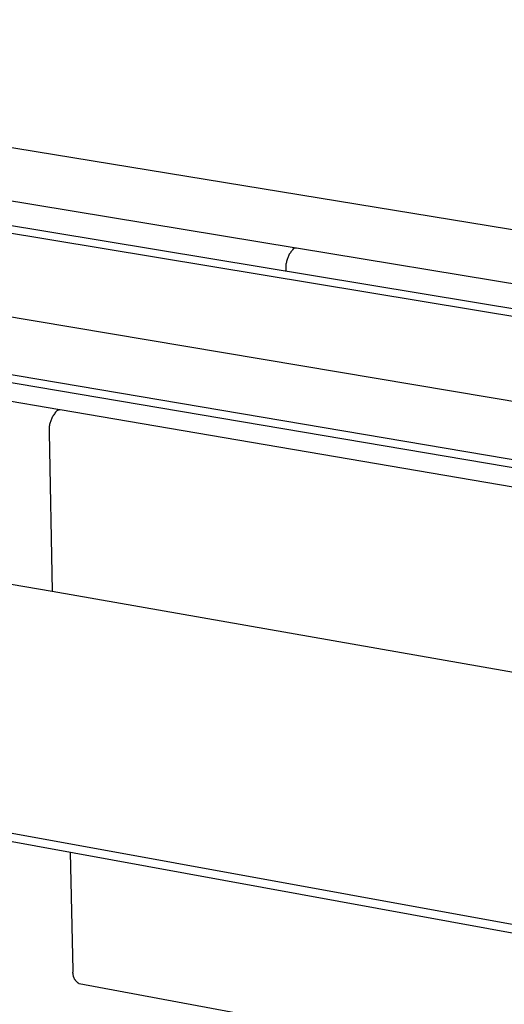
# Model space of a CAD drawing. Units: millimetres. Extents: x -733 to 838, y -343 to 167.
# Drawn here: x -515 to -465, y -223 to -122 of the extents above; entities that cross this region are included whole.
import ezdxf

# ---------------------------------------------------------------- set-up
doc = ezdxf.new("R2010")
doc.units = ezdxf.units.MM
doc.header["$MEASUREMENT"] = 0
doc.layers.add('Default', color=7, linetype='Continuous', true_color=0x000000)

msp = doc.modelspace()

# ---------------------------------------------------------------- linework, layer by layer
at = {"layer": 'Default', "color": 7, "true_color": 0xffffff}
for p, q in [((-486.47, -145.85), (-625.7, -122.88)), ((-127.65, -199.06), (-595.74, -122.48)), ((-152.11, -203.81), (-624.45, -125.54)), ((-623.85, -126.36), (-154.71, -204.19)), ((-161.74, -212.46), (-623.44, -134.8)), ((-645.31, -137.56), (-165.13, -219.17)), ((-166.53, -218.08), (-642.72, -137.24)), ((-510.65, -162.42), (-652.5, -138.24)), ((-486.89, -146.09), (-486.95, -146.17)), ((-486.83, -146.02), (-486.89, -146.09)), ((-486.76, -145.94), (-486.83, -146.02)), ((-486.75, -145.93), (-486.76, -145.94)), ((-486.74, -145.93), (-486.75, -145.93)), ((-486.73, -145.92), (-486.74, -145.93)), ((-486.72, -145.91), (-486.73, -145.92)), ((-486.7, -145.9), (-486.72, -145.91)), ((-486.69, -145.9), (-486.7, -145.9)), ((-486.68, -145.89), (-486.69, -145.9)), ((-486.66, -145.88), (-486.68, -145.89)), ((-486.65, -145.88), (-486.66, -145.88)), ((-486.64, -145.87), (-486.65, -145.88)), ((-486.62, -145.87), (-486.64, -145.87)), ((-486.61, -145.87), (-486.62, -145.87)), ((-486.6, -145.86), (-486.61, -145.87)), ((-486.58, -145.86), (-486.6, -145.86)), ((-486.57, -145.86), (-486.58, -145.86)), ((-486.55, -145.86), (-486.57, -145.86)), ((-486.54, -145.85), (-486.55, -145.86)), ((-486.52, -145.85), (-486.54, -145.85)), ((-486.51, -145.85), (-486.52, -145.85)), ((-486.5, -145.85), (-486.51, -145.85)), ((-486.48, -145.85), (-486.5, -145.85)), ((-486.47, -145.85), (-486.48, -145.85)), ((-486.45, -145.86), (-486.47, -145.85)), ((-308.79, -175.18), (-486.45, -145.86)), ((-487.4, -147.03), (-487.43, -147.13)), ((-487.37, -146.94), (-487.4, -147.03)), ((-487.33, -146.85), (-487.37, -146.94)), ((-487.3, -146.76), (-487.33, -146.85)), ((-487.26, -146.67), (-487.3, -146.76)), ((-487.21, -146.58), (-487.26, -146.67)), ((-487.17, -146.49), (-487.21, -146.58)), ((-487.12, -146.41), (-487.17, -146.49)), ((-487.06, -146.33), (-487.12, -146.41)), ((-487.01, -146.25), (-487.06, -146.33)), ((-486.95, -146.17), (-487.01, -146.25)), ((-487.52, -147.7), (-487.53, -147.8)), ((-487.53, -147.8), (-487.53, -147.9)), ((-487.53, -147.9), (-487.53, -148)), ((-487.53, -148), (-487.52, -148.09)), ((-487.51, -147.51), (-487.52, -147.61)), ((-487.52, -147.61), (-487.52, -147.7)), ((-487.52, -148.09), (-487.52, -148.23)), ((-487.49, -147.41), (-487.51, -147.51)), ((-487.47, -147.32), (-487.49, -147.41)), ((-487.45, -147.22), (-487.47, -147.32)), ((-487.43, -147.13), (-487.45, -147.22)), ((-652.91, -156.16), (-511.44, -180.98)), ((-511.43, -163.16), (-511.47, -163.25)), ((-511.38, -163.08), (-511.43, -163.16)), ((-511.33, -162.99), (-511.38, -163.08)), ((-511.27, -162.91), (-511.33, -162.99)), ((-511.21, -162.82), (-511.27, -162.91)), ((-511.15, -162.74), (-511.21, -162.82)), ((-511.09, -162.66), (-511.15, -162.74)), ((-511.02, -162.59), (-511.09, -162.66)), ((-510.96, -162.51), (-511.02, -162.59)), ((-510.94, -162.5), (-510.96, -162.51)), ((-510.93, -162.5), (-510.94, -162.5)), ((-510.92, -162.49), (-510.93, -162.5)), ((-510.9, -162.48), (-510.92, -162.49)), ((-510.89, -162.47), (-510.9, -162.48)), ((-510.88, -162.47), (-510.89, -162.47)), ((-510.86, -162.46), (-510.88, -162.47)), ((-510.85, -162.45), (-510.86, -162.46)), ((-510.84, -162.45), (-510.85, -162.45)), ((-510.82, -162.44), (-510.84, -162.45)), ((-510.81, -162.44), (-510.82, -162.44)), ((-510.79, -162.43), (-510.81, -162.44)), ((-510.78, -162.43), (-510.79, -162.43)), ((-510.76, -162.43), (-510.78, -162.43)), ((-510.75, -162.43), (-510.76, -162.43)), ((-510.73, -162.42), (-510.75, -162.43)), ((-510.72, -162.42), (-510.73, -162.42)), ((-510.7, -162.42), (-510.72, -162.42)), ((-510.68, -162.42), (-510.7, -162.42)), ((-510.67, -162.42), (-510.68, -162.42)), ((-510.65, -162.42), (-510.67, -162.42)), ((-510.64, -162.42), (-510.65, -162.42)), ((-510.62, -162.42), (-510.64, -162.42)), ((-329.21, -193.35), (-510.62, -162.42)), ((-511.75, -164.22), (-511.76, -164.32)), ((-511.74, -164.12), (-511.75, -164.22)), ((-511.72, -164.02), (-511.74, -164.12)), ((-511.7, -163.92), (-511.72, -164.02)), ((-511.68, -163.82), (-511.7, -163.92)), ((-511.65, -163.72), (-511.68, -163.82)), ((-511.62, -163.63), (-511.65, -163.72)), ((-511.59, -163.53), (-511.62, -163.63)), ((-511.55, -163.44), (-511.59, -163.53)), ((-511.52, -163.35), (-511.55, -163.44)), ((-511.47, -163.25), (-511.52, -163.35)), ((-511.76, -164.32), (-511.76, -164.42)), ((-511.76, -164.42), (-511.76, -164.52)), ((-511.76, -164.52), (-511.76, -164.62)), ((-511.76, -164.62), (-511.76, -164.72)), ((-511.76, -164.72), (-511.44, -180.98)), ((-182.71, -266.41), (-684.75, -174.93)), ((-684.7, -175.74), (-182.76, -267.31)), ((-511.44, -180.98), (-410.89, -198.62)), ((-509.29, -219.78), (-509.57, -207.69)), ((-509.31, -219.97), (-509.3, -219.92)), ((-509.31, -220.01), (-509.31, -219.97)), ((-509.31, -220.06), (-509.31, -220.01)), ((-509.3, -220.1), (-509.31, -220.06)), ((-509.3, -219.87), (-509.29, -219.83)), ((-509.3, -219.92), (-509.3, -219.87)), ((-509.3, -220.15), (-509.3, -220.1)), ((-509.3, -220.19), (-509.3, -220.15)), ((-509.29, -220.24), (-509.3, -220.19)), ((-509.29, -219.83), (-509.29, -219.78)), ((-509.28, -220.28), (-509.29, -220.24)), ((-509.27, -220.33), (-509.28, -220.28)), ((-509.26, -220.37), (-509.27, -220.33)), ((-509.25, -220.42), (-509.26, -220.37)), ((-509.23, -220.46), (-509.25, -220.42)), ((-509.22, -220.5), (-509.23, -220.46)), ((-509.2, -220.55), (-509.22, -220.5)), ((-509.18, -220.59), (-509.2, -220.55)), ((-509.16, -220.63), (-509.18, -220.59)), ((-509.14, -220.67), (-509.16, -220.63)), ((-509.11, -220.71), (-509.14, -220.67)), ((-509.09, -220.75), (-509.11, -220.71)), ((-509.06, -220.78), (-509.09, -220.75)), ((-509.04, -220.82), (-509.06, -220.78)), ((-509.01, -220.86), (-509.04, -220.82)), ((-508.98, -220.89), (-509.01, -220.86)), ((-508.95, -220.93), (-508.98, -220.89)), ((-508.92, -220.96), (-508.95, -220.93)), ((-508.88, -220.99), (-508.92, -220.96)), ((-508.85, -221.02), (-508.88, -220.99)), ((-508.81, -221.05), (-508.85, -221.02)), ((-508.78, -221.08), (-508.81, -221.05)), ((-508.74, -221.1), (-508.78, -221.08)), ((-508.7, -221.13), (-508.74, -221.1)), ((-508.66, -221.15), (-508.7, -221.13)), ((-461.82, -229.86), (-508.66, -221.15))]:
    msp.add_line(p, q, dxfattribs=at)

doc.saveas('drawing.dxf')
